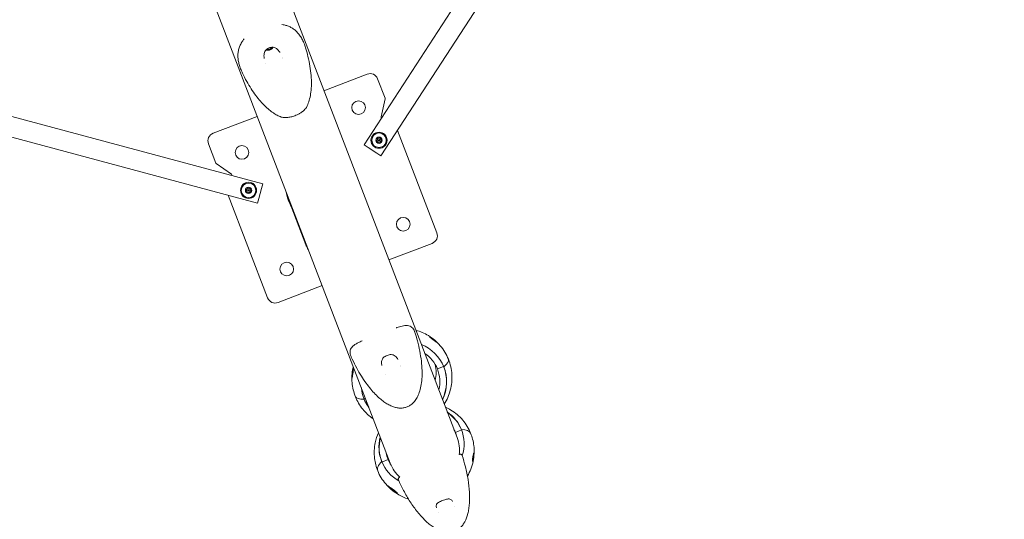
# Model space of a CAD drawing. Units: millimetres. Extents: x -13741 to 15015, y -10345 to 9282.
# Drawn here: x -3440 to -2218, y 2049 to 2669 of the extents above; entities that cross this region are included whole.
import ezdxf

# ---------------------------------------------------------------- set-up
doc = ezdxf.new("R2010")
doc.units = ezdxf.units.MM
doc.header["$LTSCALE"] = 0.2
doc.header["$MEASUREMENT"] = 0
doc.header["$PDMODE"] = 1
doc.layers.add('HAGS-Dim Plan', color=7, linetype='Continuous', lineweight=50)
doc.layers.add('HAGS-Plan', color=7, linetype='Continuous')
doc.styles.get("Standard").update_dxf_attribs({"font": 'g13f12d.shx', "height": 300})
doc.dimstyles.new('HAGS - Dim Plan', dxfattribs={"dimtxt": 300, "dimasz": 200, "dimexe": 0.18, "dimexo": 0.0625, "dimgap": 150, "dimtad": 0, "dimlfac": 0.001, "dimrnd": 0.05, "dimzin": 1, "dimdsep": 46, "dimtxsty": 'Standard', "dimblk": 'HAGS - Dim Plan arrow', "dimcen": 0.1, "dimse1": 1, "dimse2": 1, "dimclrd": 1, "dimadec": 0, "dimazin": 0, "dimtfac": 1, "dimtofl": 0, "dimtmove": 0, "dimatfit": 3, "dimfxl": 1, "dimtolj": 1, "dimtzin": 0, "dimarcsym": 0})

# ---------------------------------------------------------------- blocks, each defined once
blk = doc.blocks.new('HAGS - Dim Plan arrow')
at = {"color": 1, "lineweight": 0}
blk.add_lwpolyline([(0, 0, 0, 0.35, 0), (-1, 0, 0.015, 0.015, 0)], format="xyseb", dxfattribs=at)
blk = doc.blocks.new('*D6')
at = {"layer": 'Defpoints', "color": 0, "transparency": 16777216}
for p in [(-3212.6, 7649.2), (-502.6, -8446.1), (14756.5, -8446.1)]:
    blk.add_point(p, dxfattribs=at)
at = {"layer": 'HAGS-Dim Plan', "color": 1, "lineweight": -2, "transparency": 16777216}
for p, q in [((14756.5, 7449.2), (14756.5, 585.6)), ((14756.5, -8246.1), (14756.5, -1382.5))]:
    blk.add_line(p, q, dxfattribs=at)
at = {"layer": 'HAGS-Dim Plan', "color": 1, "lineweight": -2, "transparency": 16777216, "xscale": 200, "yscale": 200, "zscale": 200}
for p, rotation in [((14756.5, 7649.2), 90), ((14756.5, -8446.1), 270)]:
    blk.add_blockref('HAGS - Dim Plan arrow', p, dxfattribs=dict(at, rotation=rotation))
at = {"layer": 'HAGS-Dim Plan', "color": 0, "lineweight": 50, "transparency": 16777216, "insert": (14756.5, -398.5), "char_height": 300, "attachment_point": 5, "rotation": 90}
blk.add_mtext('\\A1;{\\H1.66667x;16.10m}', dxfattribs=at)
blk = doc.blocks.new('*D7')
at = {"layer": 'Defpoints', "color": 0, "transparency": 16777216}
for p in [(-13730.8, 9023.4), (13284, 4120.2, 23.4), (-13730.8, -3412.8, 2836.8)]:
    blk.add_point(p, dxfattribs=at)
at = {"layer": 'HAGS-Dim Plan', "color": 1, "lineweight": -2, "transparency": 16777216}
for p, q in [((-13530.8, 9023.4), (-1313.8, 9023.4)), ((13084, 9023.4), (867, 9023.4))]:
    blk.add_line(p, q, dxfattribs=at)
at = {"layer": 'HAGS-Dim Plan', "color": 1, "lineweight": -2, "transparency": 16777216, "xscale": 200, "yscale": 200, "zscale": 200, "rotation": 180}
blk.add_blockref('HAGS - Dim Plan arrow', (-13730.8, 9023.4), dxfattribs=at)
at = {"layer": 'HAGS-Dim Plan', "color": 1, "lineweight": -2, "transparency": 16777216, "xscale": 200, "yscale": 200, "zscale": 200}
blk.add_blockref('HAGS - Dim Plan arrow', (13284, 9023.4), dxfattribs=at)
at = {"layer": 'HAGS-Dim Plan', "color": 0, "lineweight": 50, "transparency": 16777216, "insert": (-223.4, 9023.4), "char_height": 300, "attachment_point": 5}
blk.add_mtext('\\A1;{\\H1.66667x;27.00m}', dxfattribs=at)
blk = doc.blocks.new('*D8')
at = {"layer": 'Defpoints', "color": 0, "transparency": 16777216}
for p in [(11784.3, 8171.9), (11784.3, 4088.3), (-12212.4, -3164)]:
    blk.add_point(p, dxfattribs=at)
at = {"layer": 'HAGS-Dim Plan', "color": 1, "lineweight": -2, "transparency": 16777216}
for p, q in [((-12012.4, 8171.9), (-1232.9, 8171.9)), ((11584.3, 8171.9), (804.8, 8171.9))]:
    blk.add_line(p, q, dxfattribs=at)
at = {"layer": 'HAGS-Dim Plan', "color": 1, "lineweight": -2, "transparency": 16777216, "xscale": 200, "yscale": 200, "zscale": 200, "rotation": 180}
blk.add_blockref('HAGS - Dim Plan arrow', (-12212.4, 8171.9), dxfattribs=at)
at = {"layer": 'HAGS-Dim Plan', "color": 1, "lineweight": -2, "transparency": 16777216, "xscale": 200, "yscale": 200, "zscale": 200}
blk.add_blockref('HAGS - Dim Plan arrow', (11784.3, 8171.9), dxfattribs=at)
at = {"layer": 'HAGS-Dim Plan', "color": 0, "lineweight": 50, "transparency": 16777216, "insert": (-214.1, 8171.9), "char_height": 300, "attachment_point": 5}
blk.add_mtext('\\A1;{\\H1.5x;24.00m}', dxfattribs=at)
blk = doc.blocks.new('*D9')
at = {"layer": 'Defpoints', "color": 0, "transparency": 16777216}
for p in [(-3112.9, 6090.9, 1026.2), (-245.8, -7439, 355.7), (13911.2, -7439)]:
    blk.add_point(p, dxfattribs=at)
at = {"layer": 'HAGS-Dim Plan', "color": 1, "lineweight": -2, "transparency": 16777216}
for p, q in [((13911.2, 5890.9), (13911.2, 360)), ((13911.2, -7239), (13911.2, -1708.1))]:
    blk.add_line(p, q, dxfattribs=at)
at = {"layer": 'HAGS-Dim Plan', "color": 1, "lineweight": -2, "transparency": 16777216, "xscale": 200, "yscale": 200, "zscale": 200}
for p, rotation in [((13911.2, 6090.9), 90), ((13911.2, -7439), 270)]:
    blk.add_blockref('HAGS - Dim Plan arrow', p, dxfattribs=dict(at, rotation=rotation))
at = {"layer": 'HAGS-Dim Plan', "color": 0, "lineweight": 50, "transparency": 16777216, "insert": (13911.2, -674), "char_height": 300, "attachment_point": 5, "rotation": 90}
blk.add_mtext('\\A1;{\\H1.66667x;13.55m}', dxfattribs=at)

msp = doc.modelspace()

# ---------------------------------------------------------------- linework, layer by layer
at = {"lineweight": 0}
for centre, radius in [((-3019.684, 2559.567), 8.5), ((-2994.27, 2519.116), 10), ((-2994.27, 2519.116), 9), ((-2994.27, 2519.116), 4), ((-2994.27, 2519.116), 0.75), ((-3164.389, 2504.02), 8.5), ((-3156.209, 2456.953), 10), ((-3156.209, 2456.953), 9), ((-3156.209, 2456.953), 4), ((-3156.209, 2456.953), 0.75), ((-2964.137, 2414.862), 8.5), ((-3108.842, 2359.315), 8.5)]:
    msp.add_circle(centre, radius, dxfattribs=at)
for centre, radius, start, end in [((-3005.304, 2591.865), 10, 21, 111), ((-2987.596, 2570.85), 1, 347, 21), ((-2990.844, 2547.893), 1, 167, 237), ((-3196.688, 2518.4), 10, 111, 201), ((-2997.429, 2518.951), 0.3, 100.659319, 265.340681), ((-2997.799, 2520.914), 1.698, 280.659319, 25.340681), ((-2997.592, 2516.959), 1.698, 340.659319, 85.340681), ((-2995.993, 2521.77), 0.3, 40.659319, 205.340681), ((-2994.477, 2523.072), 1.698, 220.659319, 325.340681), ((-2992.833, 2521.935), 0.3, 340.659319, 145.340681), ((-2990.947, 2521.274), 1.698, 160.659319, 265.340681), ((-2990.74, 2517.318), 1.698, 100.659319, 205.340681), ((-2991.11, 2519.282), 0.3, 280.659319, 85.340681), ((-2995.706, 2516.297), 0.3, 160.659319, 325.340681), ((-2994.062, 2515.16), 1.698, 40.659319, 145.340681), ((-2992.546, 2516.463), 0.3, 220.659319, 25.340681), ((-3195.785, 2490.934), 1, 201, 235), ((-3178.01, 2476.046), 1, 345, 55), ((-3159.334, 2457.448), 0.3, 88.659319, 253.340681), ((-3159.907, 2455.534), 1.698, 328.659319, 73.340681), ((-3159.288, 2459.446), 1.698, 268.659319, 13.340681), ((-3157.343, 2459.907), 0.3, 28.659319, 193.340681), ((-3155.59, 2460.866), 1.698, 208.659319, 313.340681), ((-3154.218, 2459.412), 0.3, 328.659319, 133.340681), ((-3152.511, 2458.373), 1.698, 148.659319, 253.340681), ((-3153.084, 2456.458), 0.3, 268.659319, 73.340681), ((-3158.2, 2454.494), 0.3, 148.659319, 313.340681), ((-3156.829, 2453.041), 1.698, 28.659319, 133.340681), ((-3155.075, 2453.999), 0.3, 208.659319, 13.340681), ((-3153.131, 2454.461), 1.698, 88.659319, 193.340681), ((-2931.838, 2400.481), 10, 291, 21), ((-3123.222, 2327.016), 10, 201, 291), ((-2938.843, 2134.155), 44.45, 353.438714, 21), ((-2938.843, 2134.155), 44.45, 201, 228.561354)]:
    msp.add_arc(centre, radius, start, end, dxfattribs=at)
at = {"lineweight": 0, "extrusion": (0, 0, -1)}
for centre, major_axis, ratio, start_param, end_param in [((-3131.307, 2635.538), (-5.882, -2.258), 0.69377465, -1.01508047, -0.73104958), ((-3133.602, 2632.61), (1.21, 0.464), 0.69377465, 0.20720711, 1.02638938), ((-3133.602, 2632.61), (1.21, 0.464), 0.69377465, 0.12706499, 0.20720711), ((-3131.884, 2630.966), (1.21, 0.464), 0.69377465, -1.65917271, -0.02080817), ((-3129.511, 2633.692), (1.21, 0.464), 0.69377465, -2.70637026, -2.55036644), ((-3128.736, 2631.675), (1.21, 0.464), 0.69377465, -2.70637026, -1.06800572), ((-3127.308, 2634.029), (-1.21, -0.464), 0.69377465, -0.61197516, 0.92620115), ((-3131.307, 2635.538), (-5.882, -2.258), 0.69377465, -2.41054132, -2.12651218), ((-3119.288, 2604.23), (22.545, 8.655), 0.69379544, -1.10431216, -1.10427514), ((-3119.289, 2604.231), (20.679, 7.938), 0.69376652, -1.06141525, -1.06136801), ((-3119.319, 2604.226), (-15.472, 10.083), 0.00000102, 0.0000003, 0.00000374), ((-2963.381, 2217.947), (49.446, 19.978), 0.96592583, -0.77855618, 0), ((-2980.729, 2243.27), (-20.679, -7.938), 0.40268858, -2.07656232, -2.07651688), ((-2980.728, 2243.269), (-22.545, -8.655), 0.40264296, -2.02728766, -2.02725846), ((-2963.381, 2217.947), (49.446, 19.978), 0.96592583, 0, 0.81227358), ((-2946.687, 2231.853), (38.493, 15.552), 0.25881905, 0, 0.66610685), ((-2946.687, 2231.853), (38.493, 15.552), 0.25881905, 0, 0.66610685), ((-2985.05, 2216.354), (-38.493, -15.552), 0.25881905, -0.66610685, 0), ((-2985.05, 2216.354), (-38.493, -15.552), 0.25881905, -0.66610685, 0), ((-2963.381, 2217.947), (-49.446, -19.978), 0.96592583, 0, 0.2743649), ((-2963.381, 2217.947), (-49.446, -19.978), 0.96592583, -0.2406475, 0), ((-2941.491, 2140.299), (49.446, 19.978), 0.93969262, -0.55972495, 0), ((-2941.491, 2140.299), (49.446, 19.978), 0.93969262, 0, 0.66199755), ((-2941.491, 2140.299), (-49.446, -19.978), 0.93969262, 0, 0.61086311), ((-2893.279, 2127.267), (2.164, 0.737), 0.99995495, -0.00000009, 0.01487843), ((-2941.491, 2140.299), (-49.446, -19.978), 0.93969262, -0.64742479, 0)]:
    msp.add_ellipse(centre, major_axis=major_axis, ratio=ratio, start_param=start_param, end_param=end_param, dxfattribs=at)
at = {"lineweight": 0}
for centre, major_axis, ratio, start_param, end_param in [((-3130.455, 2633.319), (-2.707, -1.039), 0.69377465, -0.06765184, 2.93438554), ((-3132.436, 2631.993), (-0.353, -0.136), 0.69377465, -1.02638938, 1.65917271), ((-3131.104, 2633.605), (-0.353, -0.136), 0.69377465, 0.08396949, 2.70637026), ((-3130.329, 2631.588), (-0.353, -0.136), 0.69377465, 0.02080817, 2.70637026), ((-3128.348, 2632.915), (0.353, 0.136), 0.69377465, -2.07358693, -0.20720711), ((-3128.348, 2632.915), (0.353, 0.136), 0.69377465, -0.20720711, 0.61197516), ((-3130.455, 2633.319), (2.707, 1.039), 0.69377465, -0.20720711, 0.06749057), ((-2968.905, 2251.167), (-3.109, -2.203), 0.00000086, -0.00000003, 0.00000861), ((-2963.595, 2218.477), (41.75, 16.868), 0.96592583, 0, 0.57618868), ((-2968.135, 2229.712), (41.75, 16.868), 0.96592583, -0.60144916, -0.13975967), ((-2963.595, 2218.477), (49.446, 19.978), 0.96592583, -0.81201184, -0.00554337), ((-2963.595, 2218.477), (41.75, 16.868), 0.96592583, -0.60990608, 0), ((-2963.595, 2218.477), (-49.446, -19.978), 0.96592583, 0.00554337, 0.24138037), ((-2941.209, 2139.6), (49.446, 19.978), 0.93969262, 0.0075299, 0.56017816), ((-2941.209, 2139.6), (41.75, 16.868), 0.93969262, 0, 0.10312357), ((-2941.209, 2139.6), (41.75, 16.868), 0.93969262, -0.13592542, 0), ((-2919.023, 2139.914), (38.493, 15.552), 0.34202014, 0, 0.66610685), ((-2919.023, 2139.914), (38.493, 15.552), 0.34202014, 0, 0.66610685), ((-2941.209, 2139.6), (-49.446, -19.978), 0.93969262, -0.61042198, -0.0075299), ((-2941.209, 2139.6), (-41.75, -16.868), 0.93969262, -0.20929486, 0), ((-2957.386, 2124.414), (-38.493, -15.552), 0.34202014, -0.66610685, 0), ((-2957.386, 2124.414), (-38.493, -15.552), 0.34202014, -0.66610685, 0), ((-2941.209, 2139.6), (-41.75, -16.868), 0.93969262, 0, 0.18537645), ((-2968.096, 2098.547), (-2.101, -0.901), 0.99995495, 0.00000004, 0.01487843), ((-2901.16, 2074.681), (-2.914, -2.455), 0.00000695, 0, 0.00003857)]:
    msp.add_ellipse(centre, major_axis=major_axis, ratio=ratio, start_param=start_param, end_param=end_param, dxfattribs=at)
for points, knots in [([(-3114.884, 2662.774), (-3113.892, 2662.626), (-3112.935, 2662.446), (-3110.544, 2661.902), (-3109.156, 2661.493), (-3106.404, 2660.503), (-3105.041, 2659.902), (-3102.354, 2658.481), (-3101.039, 2657.647), (-3098.504, 2655.759), (-3097.286, 2654.69), (-3094.978, 2652.313), (-3093.889, 2651.002), (-3091.858, 2648.159), (-3090.917, 2646.638), (-3089.175, 2643.396), (-3088.371, 2641.682), (-3087.399, 2639.328), (-3087.185, 2638.789), (-3086.975, 2638.241)], [127.1336018, 127.1336018, 127.1336018, 127.1336018, 131.60339518, 131.60339518, 138.70926313, 138.70926313, 146.51357451, 146.51357451, 155.01393588, 155.01393588, 163.94518762, 163.94518762, 173.0354594, 173.0354594, 181.97370741, 181.97370741, 190.55047508, 190.55047508, 193.03740904, 193.03740904, 193.03740904, 193.03740904]), ([(-3166.06, 2607.883), (-3166.737, 2609.643), (-3167.316, 2611.359), (-3168.28, 2614.725), (-3168.661, 2616.373), (-3169.222, 2619.624), (-3169.397, 2621.233), (-3169.528, 2624.46), (-3169.47, 2626.077), (-3169.105, 2629.292), (-3168.795, 2630.899), (-3167.894, 2634.108), (-3167.298, 2635.707), (-3165.836, 2638.787), (-3164.993, 2640.275), (-3163.316, 2642.774), (-3162.566, 2643.783), (-3161.735, 2644.789)], [0, 0, 0, 0, 7.98534266, 7.98534266, 16.1232481, 16.1232481, 24.49071692, 24.49071692, 33.31287292, 33.31287292, 42.33169598, 42.33169598, 51.45807447, 51.45807447, 60.08509042, 60.08509042, 65.89952335, 65.89952335, 65.89952335, 65.89952335]), ([(-3117.926, 2629.024), (-3118.638, 2630.073), (-3119.453, 2631.064), (-3121.206, 2632.67), (-3122.146, 2633.322), (-3123.997, 2634.152), (-3124.909, 2634.396), (-3126.723, 2634.58), (-3127.642, 2634.538), (-3128.981, 2634.303), (-3129.419, 2634.198), (-3130.282, 2633.936), (-3130.71, 2633.778), (-3131.966, 2633.229), (-3132.768, 2632.758), (-3134.176, 2631.659), (-3134.797, 2631.021), (-3135.804, 2629.618), (-3136.2, 2628.837), (-3136.768, 2627.17), (-3136.941, 2626.268), (-3137.098, 2624.388), (-3137.073, 2623.396), (-3136.905, 2621.76), (-3136.803, 2621.106), (-3136.674, 2620.458)], [0, 0, 0, 0, 3.81701602, 3.81701602, 7.28891122, 7.28891122, 10.22616311, 10.22616311, 12.99729424, 12.99729424, 14.34734049, 14.34734049, 15.70813603, 15.70813603, 18.46006789, 18.46006789, 21.18643488, 21.18643488, 23.91668984, 23.91668984, 26.71652182, 26.71652182, 29.69189846, 29.69189846, 31.67596644, 31.67596644, 31.67596644, 31.67596644]), ([(-3134.413, 2631.371), (-3133.938, 2631.122), (-3133.465, 2630.963), (-3132.422, 2630.74), (-3131.864, 2630.716), (-3130.711, 2630.808), (-3130.126, 2630.949), (-3129.015, 2631.387), (-3128.489, 2631.683), (-3127.504, 2632.469), (-3127.041, 2632.958), (-3126.487, 2633.873), (-3126.335, 2634.181), (-3126.21, 2634.52)], [2.32507493, 2.32507493, 2.32507493, 2.32507493, 2.59524762, 2.59524762, 2.94581013, 2.94581013, 3.36147346, 3.36147346, 3.77713679, 3.77713679, 4.19056637, 4.19056637, 4.37250388, 4.37250388, 4.37250388, 4.37250388]), ([(-3085.019, 2632.462), (-3084.082, 2629.317), (-3083.226, 2626.147), (-3081.51, 2619.002), (-3080.697, 2615.012), (-3079.413, 2607.166), (-3078.928, 2603.306), (-3078.327, 2595.849), (-3078.185, 2592.246), (-3078.271, 2585.403), (-3078.463, 2582.153), (-3079.196, 2576.086), (-3079.695, 2573.254), (-3081.002, 2568.071), (-3081.764, 2565.696), (-3083.214, 2562.226), (-3083.76, 2561.067), (-3084.365, 2559.941)], [0, 0, 0, 0, 10.00332699, 10.00332699, 22.3938146, 22.3938146, 34.22102429, 34.22102429, 45.16537483, 45.16537483, 55.02888056, 55.02888056, 63.71441846, 63.71441846, 71.2204201, 71.2204201, 75.0779411, 75.0779411, 75.0779411, 75.0779411]), ([(-3115.606, 2547.949), (-3117.294, 2548.555), (-3118.938, 2549.286), (-3122.23, 2550.985), (-3123.876, 2551.968), (-3127.254, 2554.22), (-3128.977, 2555.511), (-3132.508, 2558.406), (-3134.304, 2560.033), (-3137.963, 2563.624), (-3139.814, 2565.607), (-3143.569, 2569.935), (-3145.457, 2572.298), (-3149.25, 2577.386), (-3151.139, 2580.127), (-3154.89, 2585.962), (-3156.74, 2589.07), (-3160.314, 2595.524), (-3162.032, 2598.879), (-3163.647, 2602.28)], [0, 0, 0, 0, 5.41120924, 5.41120924, 11.19668383, 11.19668383, 17.70839785, 17.70839785, 25.05085199, 25.05085199, 33.2840179, 33.2840179, 42.47783416, 42.47783416, 52.60209147, 52.60209147, 63.60881736, 63.60881736, 75.08588766, 75.08588766, 75.08588766, 75.08588766]), ([(-3085.335, 2558.494), (-3085.838, 2557.858), (-3086.458, 2557.182), (-3087.959, 2555.777), (-3088.82, 2555.052), (-3090.725, 2553.66), (-3091.728, 2552.996), (-3093.797, 2551.796), (-3094.833, 2551.252), (-3096.849, 2550.318), (-3097.827, 2549.91), (-3099.677, 2549.225), (-3100.568, 2548.932), (-3102.283, 2548.432), (-3103.121, 2548.22), (-3104.774, 2547.858), (-3105.591, 2547.712), (-3107.222, 2547.474), (-3108.025, 2547.391), (-3109.627, 2547.28), (-3110.408, 2547.264), (-3111.943, 2547.293), (-3112.675, 2547.349), (-3114.175, 2547.545), (-3114.878, 2547.687), (-3115.606, 2547.948)], [0, 0, 0, 0, 6.31137176, 6.31137176, 12.12767384, 12.12767384, 16.89273242, 16.89273242, 20.68211128, 20.68211128, 23.80056215, 23.80056215, 26.61017797, 26.61017797, 29.45177664, 29.45177664, 32.57611844, 32.57611844, 36.16218586, 36.16218586, 40.34327625, 40.34327625, 45.21238034, 45.21238034, 51.41095752, 51.41095752, 51.41095752, 51.41095752]), ([(-3109.542, 2454.806), (-3109.079, 2452.349), (-3107.691, 2446.773), (-3105.168, 2440.325), (-3103.204, 2436.468), (-3102.696, 2435.528)], [0.1322755841, 0.1322755841, 0.1322755841, 0.1322755841, 0.15625, 0.1875, 0.1977650161, 0.1977650161, 0.1977650161, 0.1977650161]), ([(-3109.334, 2454.263), (-3108.886, 2452.002), (-3108.32, 2449.769), (-3107.158, 2446.007), (-3106.619, 2444.464), (-3105.721, 2442.171), (-3105.407, 2441.411), (-3104.754, 2439.91), (-3104.415, 2439.167), (-3103.718, 2437.713), (-3103.361, 2437.001), (-3102.992, 2436.297)], [0.1341086752, 0.1341086752, 0.1341086752, 0.1341086752, 0.15625, 0.15625, 0.171875, 0.171875, 0.1796875, 0.1796875, 0.1875, 0.1875, 0.1951489571, 0.1951489571, 0.1951489571, 0.1951489571]), ([(-3081.683, 2382.231), (-3082.114, 2383.026), (-3082.525, 2383.826), (-3083.706, 2386.255), (-3084.408, 2387.885), (-3085.624, 2391.054), (-3086.196, 2392.742), (-3086.944, 2395.342), (-3087.173, 2396.208), (-3087.384, 2397.083)], [64.02019325, 64.02019325, 64.02019325, 64.02019325, 66.51642961, 66.51642961, 71.59715502, 71.59715502, 76.69960655, 76.69960655, 79.1849082, 79.1849082, 79.1849082, 79.1849082]), ([(-2973.168, 2286.339), (-2972.805, 2286.455), (-2972.45, 2286.567), (-2970.895, 2287.051), (-2969.772, 2287.383), (-2967.532, 2288.001), (-2966.436, 2288.274), (-2964.233, 2288.753), (-2963.142, 2288.939), (-2960.956, 2289.166), (-2959.884, 2289.191), (-2957.769, 2288.991), (-2956.723, 2288.743), (-2954.886, 2287.923), (-2954.073, 2287.385), (-2952.7, 2286.11), (-2952.114, 2285.403), (-2951.037, 2283.716), (-2950.571, 2282.797), (-2950.061, 2281.563), (-2949.983, 2281.366), (-2949.906, 2281.165)], [122.3850734, 122.3850734, 122.3850734, 122.3850734, 124.24525532, 124.24525532, 130.70893619, 130.70893619, 138.02363824, 138.02363824, 146.32561532, 146.32561532, 155.61859822, 155.61859822, 165.18104954, 165.18104954, 173.63069895, 173.63069895, 181.42402966, 181.42402966, 189.33111993, 189.33111993, 190.79710666, 190.79710666, 190.79710666, 190.79710666]), ([(-2949.357, 2279.591), (-2948.354, 2276.436), (-2947.425, 2273.256), (-2945.462, 2265.871), (-2944.485, 2261.647), (-2942.872, 2253.318), (-2942.223, 2249.21), (-2941.298, 2241.245), (-2940.997, 2237.386), (-2940.779, 2230.025), (-2940.826, 2226.518), (-2941.29, 2219.947), (-2941.663, 2216.871), (-2942.745, 2211.225), (-2943.402, 2208.633), (-2945.002, 2203.976), (-2945.892, 2201.877), (-2947.89, 2198.193), (-2948.954, 2196.566), (-2951.231, 2193.779), (-2952.415, 2192.576), (-2954.873, 2190.575), (-2956.136, 2189.739), (-2958.715, 2188.408), (-2960.033, 2187.889), (-2962.703, 2187.138), (-2964.065, 2186.897), (-2966.82, 2186.669), (-2968.224, 2186.684), (-2971.071, 2186.949), (-2972.523, 2187.21), (-2975.48, 2187.966), (-2976.989, 2188.479), (-2980.079, 2189.747), (-2981.657, 2190.526), (-2984.902, 2192.35), (-2986.56, 2193.419), (-2989.97, 2195.854), (-2991.711, 2197.243), (-2995.29, 2200.35), (-2997.113, 2202.092), (-3000.84, 2205.931), (-3002.729, 2208.048), (-3006.57, 2212.663), (-3008.506, 2215.18), (-3012.403, 2220.595), (-3014.349, 2223.51), (-3018.221, 2229.71), (-3020.134, 2233.01), (-3023.891, 2239.951), (-3025.722, 2243.605), (-3027.749, 2247.96), (-3028.049, 2248.615), (-3028.347, 2249.271)], [0, 0, 0, 0, 10.00269502, 10.00269502, 23.081848, 23.081848, 35.62484166, 35.62484166, 47.29082116, 47.29082116, 57.84846464, 57.84846464, 67.1589019, 67.1589019, 75.17410358, 75.17410358, 81.98424006, 81.98424006, 87.7770487, 87.7770487, 92.79307401, 92.79307401, 97.28980764, 97.28980764, 101.49799933, 101.49799933, 105.61093431, 105.61093431, 109.79361334, 109.79361334, 114.19688266, 114.19688266, 118.96616769, 118.96616769, 124.24366972, 124.24366972, 130.1706961, 130.1706961, 136.86879865, 136.86879865, 144.46131353, 144.46131353, 153.00981698, 153.00981698, 162.5843362, 162.5843362, 173.15482698, 173.15482698, 184.66254283, 184.66254283, 196.99617559, 196.99617559, 199.17317086, 199.17317086, 199.17317086, 199.17317086]), ([(-2908.194, 2247.406), (-2910.633, 2253.442), (-2914.051, 2259.081), (-2922.478, 2268.996), (-2927.491, 2273.263), (-2937.859, 2279.594), (-2943.096, 2281.864), (-2948.515, 2283.385)], [4.71238898, 4.71238898, 4.71238898, 4.71238898, 5.022600905, 5.022600905, 5.334547563, 5.334547563, 5.608686472, 5.608686472, 5.608686472, 5.608686472]), ([(-2927.399, 2272.648), (-2927.346, 2272.607), (-2927.293, 2272.567), (-2927.158, 2272.464), (-2927.077, 2272.401), (-2926.816, 2272.198), (-2926.636, 2272.055), (-2925.523, 2271.161), (-2924.663, 2270.405), (-2923.708, 2269.5), (-2923.452, 2269.245), (-2923.135, 2268.909), (-2923.026, 2268.788), (-2922.886, 2268.613), (-2922.843, 2268.552), (-2922.804, 2268.467), (-2922.81, 2268.447), (-2922.879, 2268.448), (-2922.96, 2268.488), (-2923.243, 2268.655), (-2923.52, 2268.846), (-2924.262, 2269.383), (-2924.742, 2269.742), (-2925.51, 2270.32), (-2925.737, 2270.492), (-2926.086, 2270.756), (-2926.206, 2270.847), (-2926.43, 2271.016), (-2926.534, 2271.095), (-2926.7, 2271.221), (-2926.763, 2271.269), (-2926.882, 2271.359), (-2926.938, 2271.402), (-2927.065, 2271.499), (-2927.136, 2271.552), (-2927.345, 2271.712), (-2927.484, 2271.818), (-2928.274, 2272.422), (-2928.887, 2272.895), (-2929.869, 2273.674), (-2930.249, 2273.986), (-2930.725, 2274.4), (-2930.89, 2274.551), (-2931.107, 2274.773), (-2931.176, 2274.853), (-2931.25, 2274.973), (-2931.254, 2275.009), (-2931.194, 2275.042), (-2931.115, 2275.026), (-2930.846, 2274.924), (-2930.601, 2274.802), (-2929.919, 2274.407), (-2929.468, 2274.122), (-2928.739, 2273.625), (-2928.52, 2273.471), (-2928.141, 2273.199), (-2927.979, 2273.081), (-2927.736, 2272.901), (-2927.654, 2272.841), (-2927.515, 2272.736), (-2927.457, 2272.692), (-2927.399, 2272.648)], [-32.7829323, -32.7829323, -32.7829323, -32.7829323, -32.57707521, -32.57707521, -32.2640422, -32.2640422, -31.56848066, -31.56848066, -27.95663274, -27.95663274, -26.26035904, -26.26035904, -25.22123615, -25.22123615, -24.42697793, -24.42697793, -23.60254465, -23.60254465, -22.45443008, -22.45443008, -20.37840671, -20.37840671, -18.06508907, -18.06508907, -17.12418873, -17.12418873, -16.63440675, -16.63440675, -16.21936044, -16.21936044, -15.96874172, -15.96874172, -15.74552544, -15.74552544, -15.46617696, -15.46617696, -14.92192123, -14.92192123, -12.37433713, -12.37433713, -10.24846023, -10.24846023, -8.95620589, -8.95620589, -8.00069403, -8.00069403, -7.06183971, -7.06183971, -5.88804035, -5.88804035, -4.08756263, -4.08756263, -2.02727057, -2.02727057, -1.1683415, -1.1683415, -0.53992225, -0.53992225, -0.22432046, -0.22432046, 0, 0, 0, 0]), ([(-3028.991, 2250.807), (-3029.427, 2251.938), (-3029.749, 2253.012), (-3030.154, 2255.101), (-3030.229, 2256.112), (-3030.088, 2258.025), (-3029.88, 2258.938), (-3029.2, 2260.599), (-3028.738, 2261.352), (-3027.638, 2262.737), (-3026.991, 2263.384), (-3025.392, 2264.734), (-3024.407, 2265.422), (-3022.182, 2266.769), (-3020.961, 2267.428), (-3018.288, 2268.776), (-3016.869, 2269.448), (-3015.244, 2270.182), (-3015.205, 2270.2), (-3015.166, 2270.217)], [0, 0, 0, 0, 8.27724838, 8.27724838, 16.68199216, 16.68199216, 24.83050455, 24.83050455, 32.65837836, 32.65837836, 40.83492706, 40.83492706, 50.27840747, 50.27840747, 59.64130843, 59.64130843, 68.20026108, 68.20026108, 68.40966287, 68.40966287, 68.40966287, 68.40966287]), ([(-2972.015, 2248.964), (-2972.65, 2249.859), (-2973.364, 2250.668), (-2974.867, 2251.915), (-2975.653, 2252.382), (-2977.288, 2252.954), (-2978.149, 2253.099), (-2979.889, 2253.116), (-2980.768, 2253.018), (-2982.488, 2252.658), (-2983.348, 2252.398), (-2985.035, 2251.744), (-2985.878, 2251.336), (-2987.411, 2250.412), (-2988.117, 2249.885), (-2989.263, 2248.783), (-2989.724, 2248.202), (-2990.438, 2246.969), (-2990.696, 2246.301), (-2991.051, 2244.801), (-2991.127, 2243.95), (-2991.095, 2242.139), (-2990.975, 2241.168), (-2990.734, 2239.981), (-2990.686, 2239.763), (-2990.634, 2239.546)], [0, 0, 0, 0, 3.74020788, 3.74020788, 7.21245054, 7.21245054, 10.32458469, 10.32458469, 13.08102853, 13.08102853, 15.7382295, 15.7382295, 18.50910281, 18.50910281, 21.27795664, 21.27795664, 23.93040227, 23.93040227, 26.67407845, 26.67407845, 29.7439763, 29.7439763, 33.03958454, 33.03958454, 33.77739944, 33.77739944, 33.77739944, 33.77739944]), ([(-3026.284, 2237.91), (-3026.431, 2237.297), (-3026.569, 2236.681), (-3027.904, 2230.243), (-3028.266, 2224.216), (-3027.211, 2212.28), (-3025.794, 2206.373), (-3023.543, 2200.802)], [0.967750581, 0.967750581, 0.967750581, 0.967750581, 0.998156105, 0.998156105, 1.284476216, 1.284476216, 1.570796327, 1.570796327, 1.570796327, 1.570796327]), ([(-3025.741, 2236.495), (-3025.754, 2236.38), (-3025.768, 2236.26), (-3025.867, 2235.443), (-3025.984, 2234.621), (-3026.182, 2233.288), (-3026.246, 2232.871), (-3026.359, 2232.128), (-3026.409, 2231.799), (-3026.485, 2231.301), (-3026.511, 2231.128), (-3026.557, 2230.824), (-3026.578, 2230.692), (-3026.619, 2230.418), (-3026.641, 2230.276), (-3026.696, 2229.912), (-3026.729, 2229.691), (-3026.849, 2228.888), (-3026.934, 2228.313), (-3027.199, 2226.493), (-3027.349, 2225.422), (-3027.52, 2224.375), (-3027.573, 2224.078), (-3027.653, 2223.768), (-3027.682, 2223.685), (-3027.733, 2223.634), (-3027.754, 2223.646), (-3027.795, 2223.757), (-3027.813, 2223.859), (-3027.849, 2224.193), (-3027.862, 2224.458), (-3027.885, 2225.286), (-3027.879, 2226.011), (-3027.81, 2227.677), (-3027.749, 2228.56), (-3027.631, 2229.827), (-3027.587, 2230.246), (-3027.51, 2230.901), (-3027.48, 2231.141), (-3027.422, 2231.583), (-3027.394, 2231.786), (-3027.345, 2232.126), (-3027.325, 2232.264), (-3027.304, 2232.402), (-3027.295, 2232.46), (-3027.286, 2232.518), (-3027.254, 2232.725), (-3027.23, 2232.873), (-3027.166, 2233.265), (-3027.124, 2233.508), (-3026.95, 2234.47), (-3026.803, 2235.179), (-3026.471, 2236.564), (-3026.301, 2237.151), (-3026.154, 2237.571)], [-25.88129493, -25.88129493, -25.88129493, -25.88129493, -25.4396343, -25.4396343, -22.98606829, -22.98606829, -21.87103169, -21.87103169, -20.9765205, -20.9765205, -20.49928598, -20.49928598, -20.12854835, -20.12854835, -19.7243639, -19.7243639, -19.08623005, -19.08623005, -17.37962689, -17.37962689, -13.47398748, -13.47398748, -11.7834344, -11.7834344, -10.8147557, -10.8147557, -10.03836525, -10.03836525, -9.19603174, -9.19603174, -7.94478624, -7.94478624, -5.48470253, -5.48470253, -2.99645812, -2.99645812, -1.76385181, -1.76385181, -1.04502825, -1.04502825, -0.42671469, -0.42671469, 0, 0, 0, 0.18222276, 0.18222276, 0.64608872, 0.64608872, 1.42765062, 1.42765062, 3.78040258, 3.78040258, 6.46982052, 6.46982052, 6.46982052, 6.46982052]), ([(-2913.316, 2191.688), (-2909.951, 2197.013), (-2907.384, 2202.881), (-2904.129, 2215.293), (-2903.476, 2221.844), (-2904.281, 2234.867), (-2905.741, 2241.335), (-2908.194, 2247.406)], [3.781360375, 3.781360375, 3.781360375, 3.781360375, 4.088495664, 4.088495664, 4.400442322, 4.400442322, 4.71238898, 4.71238898, 4.71238898, 4.71238898]), ([(-3023.543, 2200.802), (-3021.292, 2195.23), (-3018.208, 2189.997), (-3010.725, 2180.74), (-3006.347, 2176.702), (-3001.513, 2173.38)], [1.570796327, 1.570796327, 1.570796327, 1.570796327, 1.857116438, 1.857116438, 2.13962472, 2.13962472, 2.13962472, 2.13962472]), ([(-2880.53, 2155.466), (-2882.934, 2161.415), (-2886.306, 2166.969), (-2894.612, 2176.737), (-2899.555, 2180.933), (-2907.189, 2185.603), (-2909.492, 2186.815), (-2911.852, 2187.873)], [4.71238898, 4.71238898, 4.71238898, 4.71238898, 5.01494463, 5.01494463, 5.320798659, 5.320798659, 5.446537234, 5.446537234, 5.446537234, 5.446537234]), ([(-2994.909, 2156.175), (-2996.679, 2152.22), (-2998.043, 2148.049), (-3000.282, 2137.381), (-3000.598, 2130.729), (-2999.185, 2118.937), (-2997.861, 2113.767), (-2995.879, 2108.862)], [7.080287567, 7.080287567, 7.080287567, 7.080287567, 7.29149172, 7.29149172, 7.604514851, 7.604514851, 7.853981634, 7.853981634, 7.853981634, 7.853981634]), ([(-2884.523, 2102.267), (-2881.247, 2107.885), (-2878.828, 2114.083), (-2876.127, 2126.947), (-2875.811, 2133.599), (-2877.224, 2145.392), (-2878.548, 2150.561), (-2880.53, 2155.466)], [3.830787009, 3.830787009, 3.830787009, 3.830787009, 4.149899066, 4.149899066, 4.462922198, 4.462922198, 4.71238898, 4.71238898, 4.71238898, 4.71238898]), ([(-2891.104, 2127.971), (-2889.62, 2123.388), (-2888.256, 2118.669), (-2887.062, 2113.894), (-2885.742, 2108.613), (-2884.629, 2103.264), (-2883.779, 2097.978), (-2882.93, 2092.693), (-2882.345, 2087.473), (-2882.061, 2082.456), (-2881.777, 2077.439), (-2881.794, 2072.628), (-2882.124, 2068.138), (-2882.289, 2065.893), (-2882.532, 2063.728), (-2882.852, 2061.655), (-2883.173, 2059.581), (-2883.571, 2057.598), (-2884.045, 2055.714), (-2884.994, 2051.946), (-2886.25, 2048.576), (-2887.802, 2045.646), (-2888.578, 2044.182), (-2889.429, 2042.827), (-2890.351, 2041.588), (-2891.273, 2040.349), (-2892.267, 2039.227), (-2893.326, 2038.228), (-2894.385, 2037.23), (-2895.508, 2036.356), (-2896.681, 2035.614), (-2897.853, 2034.872), (-2899.074, 2034.262), (-2900.322, 2033.783), (-2901.569, 2033.305), (-2902.885, 2032.942), (-2904.254, 2032.71), (-2905.622, 2032.478), (-2907.042, 2032.377), (-2908.497, 2032.411), (-2909.952, 2032.445), (-2911.442, 2032.615), (-2912.956, 2032.92), (-2914.471, 2033.224), (-2916.01, 2033.663), (-2917.567, 2034.233), (-2920.681, 2035.373), (-2923.869, 2037.039), (-2927.096, 2039.206), (-2928.709, 2040.289), (-2930.332, 2041.497), (-2931.957, 2042.825), (-2933.583, 2044.152), (-2935.212, 2045.599), (-2936.837, 2047.158), (-2940.086, 2050.275), (-2943.318, 2053.841), (-2946.464, 2057.76), (-2949.609, 2061.68), (-2952.667, 2065.951), (-2955.572, 2070.448), (-2958.477, 2074.945), (-2961.228, 2079.665), (-2963.78, 2084.474), (-2966.083, 2088.813), (-2968.223, 2093.224), (-2970.183, 2097.615)], [-4.29559265, -4.29559265, -4.29559265, -4.29559265, -3.8041279, -3.8041279, -3.8041279, -3.26061526, -3.26061526, -3.26061526, -2.71710273, -2.71710273, -2.71710273, -2.17359103, -2.17359103, -2.17359103, -1.90183473, -1.90183473, -1.90183473, -1.63007867, -1.63007867, -1.63007867, -1.08656669, -1.08656669, -1.08656669, -0.81481057, -0.81481057, -0.81481057, -0.54305442, -0.54305442, -0.54305442, -0.27129827, -0.27129827, -0.27129827, 0.00045786, 0.00045786, 0.00045786, 0.27221395, 0.27221395, 0.27221395, 0.5439701, 0.5439701, 0.5439701, 0.81572626, 0.81572626, 0.81572626, 1.08748238, 1.08748238, 1.08748238, 1.63099434, 1.63099434, 1.63099434, 1.90275038, 1.90275038, 1.90275038, 2.1745067, 2.1745067, 2.1745067, 2.71801838, 2.71801838, 2.71801838, 3.26153092, 3.26153092, 3.26153092, 3.80504357, 3.80504357, 3.80504357, 4.29559265, 4.29559265, 4.29559265, 4.29559265]), ([(-2894.7, 2129.064), (-2894.658, 2129.097), (-2894.615, 2129.128), (-2894.401, 2129.274), (-2894.209, 2129.37), (-2894.009, 2129.437)], [185.275789589, 185.275789589, 185.275789589, 185.275789589, 185.445991214, 185.445991214, 186.094256775, 186.094256775, 186.094256775, 186.094256775]), ([(-2894.009, 2129.437), (-2893.776, 2129.515), (-2893.526, 2129.557), (-2893.029, 2129.556), (-2892.776, 2129.513), (-2892.303, 2129.351), (-2892.077, 2129.229), (-2891.684, 2128.924), (-2891.511, 2128.738), (-2891.263, 2128.365), (-2891.174, 2128.178), (-2891.115, 2128.004)], [0, 0, 0, 0, 0.7533203, 0.7533203, 1.51123339, 1.51123339, 2.27227995, 2.27227995, 3.03184813, 3.03184813, 3.68022831, 3.68022831, 3.68022831, 3.68022831]), ([(-2876.652, 2130.762), (-2876.646, 2130.747), (-2876.64, 2130.73), (-2876.613, 2130.633), (-2876.597, 2130.521), (-2876.567, 2130.173), (-2876.559, 2129.906), (-2876.559, 2129.051), (-2876.592, 2128.288), (-2876.703, 2126.978), (-2876.752, 2126.51), (-2876.835, 2125.838), (-2876.863, 2125.622), (-2876.91, 2125.285), (-2876.928, 2125.162), (-2876.963, 2124.935), (-2876.979, 2124.831), (-2877.007, 2124.655), (-2877.019, 2124.584), (-2877.031, 2124.513), (-2877.037, 2124.471), (-2877.044, 2124.43), (-2877.066, 2124.306), (-2877.08, 2124.224), (-2877.121, 2123.99), (-2877.149, 2123.839), (-2877.29, 2123.112), (-2877.417, 2122.546), (-2877.695, 2121.504), (-2877.834, 2121.089), (-2878.025, 2120.656), (-2878.095, 2120.529), (-2878.202, 2120.423), (-2878.243, 2120.411), (-2878.308, 2120.471), (-2878.332, 2120.538), (-2878.367, 2120.76), (-2878.373, 2120.923), (-2878.366, 2121.384), (-2878.343, 2121.734), (-2878.247, 2122.702), (-2878.162, 2123.356), (-2878.012, 2124.387), (-2877.964, 2124.702), (-2877.891, 2125.173), (-2877.865, 2125.333), (-2877.818, 2125.628), (-2877.796, 2125.763), (-2877.761, 2125.975), (-2877.748, 2126.054), (-2877.724, 2126.2), (-2877.713, 2126.268), (-2877.687, 2126.419), (-2877.673, 2126.502), (-2877.633, 2126.74), (-2877.607, 2126.894), (-2877.476, 2127.654), (-2877.369, 2128.249), (-2877.14, 2129.448), (-2877.027, 2129.982), (-2876.882, 2130.511), (-2876.832, 2130.663), (-2876.755, 2130.804), (-2876.725, 2130.833), (-2876.681, 2130.817), (-2876.666, 2130.797), (-2876.652, 2130.762)], [-7.38288264, -7.38288264, -7.38288264, -7.38288264, -7.20240568, -7.20240568, -6.49923451, -6.49923451, -5.37425022, -5.37425022, -2.92135803, -2.92135803, -1.57209539, -1.57209539, -0.92665842, -0.92665842, -0.55061375, -0.55061375, -0.22605947, -0.22605947, 0, 0, 0, 0.13245705, 0.13245705, 0.39683591, 0.39683591, 0.8927547, 0.8927547, 2.83050548, 2.83050548, 4.91964172, 4.91964172, 6.12014272, 6.12014272, 6.97208895, 6.97208895, 7.78613477, 7.78613477, 8.76013724, 8.76013724, 10.19691295, 10.19691295, 12.12664469, 12.12664469, 12.97738419, 12.97738419, 13.42350127, 13.42350127, 13.80540399, 13.80540399, 14.03144158, 14.03144158, 14.23041823, 14.23041823, 14.47628955, 14.47628955, 14.94338613, 14.94338613, 16.8086464, 16.8086464, 19.08537834, 19.08537834, 20.20160569, 20.20160569, 20.90169512, 20.90169512, 21.33387224, 21.33387224, 21.33387224, 21.33387224]), ([(-2995.879, 2108.862), (-2993.476, 2102.913), (-2990.103, 2097.359), (-2981.798, 2087.592), (-2976.854, 2083.395), (-2967.116, 2077.439), (-2962.492, 2075.356), (-2957.724, 2073.865)], [1.570796327, 1.570796327, 1.570796327, 1.570796327, 1.873351977, 1.873351977, 2.179206005, 2.179206005, 2.423888317, 2.423888317, 2.423888317, 2.423888317]), ([(-2976.821, 2083.983), (-2976.891, 2084.035), (-2976.961, 2084.087), (-2977.165, 2084.242), (-2977.3, 2084.344), (-2977.703, 2084.656), (-2977.973, 2084.87), (-2979.385, 2086.014), (-2980.447, 2086.97), (-2981.78, 2088.277), (-2982.198, 2088.714), (-2982.706, 2089.283), (-2982.877, 2089.485), (-2983.104, 2089.781), (-2983.177, 2089.888), (-2983.265, 2090.053), (-2983.279, 2090.106), (-2983.244, 2090.168), (-2983.178, 2090.157), (-2982.933, 2090.053), (-2982.688, 2089.903), (-2981.869, 2089.351), (-2981.186, 2088.854), (-2980.029, 2088.003), (-2979.668, 2087.736), (-2979.027, 2087.262), (-2978.747, 2087.054), (-2978.321, 2086.738), (-2978.178, 2086.632), (-2977.928, 2086.446), (-2977.822, 2086.367), (-2977.605, 2086.205), (-2977.495, 2086.123), (-2977.219, 2085.918), (-2977.054, 2085.794), (-2976.491, 2085.372), (-2976.086, 2085.067), (-2974.738, 2084.041), (-2973.902, 2083.386), (-2972.863, 2082.511), (-2972.551, 2082.232), (-2972.134, 2081.823), (-2971.987, 2081.663), (-2971.795, 2081.408), (-2971.746, 2081.313), (-2971.732, 2081.17), (-2971.78, 2081.134), (-2971.989, 2081.124), (-2972.193, 2081.177), (-2972.879, 2081.456), (-2973.435, 2081.743), (-2974.466, 2082.361), (-2974.835, 2082.595), (-2975.487, 2083.029), (-2975.772, 2083.226), (-2976.205, 2083.533), (-2976.353, 2083.639), (-2976.607, 2083.824), (-2976.714, 2083.903), (-2976.821, 2083.983)], [-43.59752145, -43.59752145, -43.59752145, -43.59752145, -43.32299306, -43.32299306, -42.79744152, -42.79744152, -41.74322472, -41.74322472, -37.24859436, -37.24859436, -34.65397519, -34.65397519, -33.19828257, -33.19828257, -32.17283619, -32.17283619, -31.16407369, -31.16407369, -29.85032927, -29.85032927, -27.6504487, -27.6504487, -24.23256773, -24.23256773, -22.76177379, -22.76177379, -21.66047039, -21.66047039, -21.10705301, -21.10705301, -20.70146673, -20.70146673, -20.28198783, -20.28198783, -19.66142897, -19.66142897, -18.17500596, -18.17500596, -14.68762462, -14.68762462, -12.67537928, -12.67537928, -11.20270436, -11.20270436, -9.89884148, -9.89884148, -8.43305594, -8.43305594, -6.44164994, -6.44164994, -3.60691086, -3.60691086, -2.12512276, -2.12512276, -0.99737915, -0.99737915, -0.41861722, -0.41861722, 0, 0, 0, 0]), ([(-2970.197, 2097.647), (-2970.253, 2097.778), (-2970.302, 2097.926), (-2970.371, 2098.258), (-2970.388, 2098.446), (-2970.373, 2098.864), (-2970.328, 2099.1), (-2970.165, 2099.554), (-2970.041, 2099.778), (-2969.731, 2100.169), (-2969.54, 2100.341), (-2969.226, 2100.542), (-2969.117, 2100.6), (-2969.005, 2100.649)], [0, 0, 0, 0, 0.50249392, 0.50249392, 1.07864084, 1.07864084, 1.79281893, 1.79281893, 2.54895153, 2.54895153, 3.31002734, 3.31002734, 3.68461889, 3.68461889, 3.68461889, 3.68461889]), ([(-2969.005, 2100.649), (-2968.78, 2100.747), (-2968.536, 2100.807), (-2968.281, 2100.831), (-2968.262, 2100.832), (-2968.242, 2100.833)], [0.000080251, 0.000080251, 0.000080251, 0.000080251, 0.753725538, 0.753725538, 0.816919424, 0.816919424, 0.816919424, 0.816919424]), ([(-2904.073, 2072.226), (-2904.509, 2072.742), (-2904.962, 2073.133), (-2905.941, 2073.692), (-2906.491, 2073.879), (-2907.592, 2073.97), (-2907.95, 2073.973), (-2908.963, 2073.911), (-2909.678, 2073.803), (-2911.175, 2073.474), (-2911.97, 2073.254), (-2913.648, 2072.722), (-2914.547, 2072.399), (-2916.359, 2071.685), (-2917.288, 2071.283), (-2919.005, 2070.442), (-2919.814, 2069.993), (-2921.103, 2069.127), (-2921.618, 2068.702), (-2922.343, 2067.94), (-2922.586, 2067.596), (-2922.973, 2066.861), (-2923.102, 2066.459), (-2923.275, 2065.413), (-2923.271, 2064.725), (-2923.116, 2063.642), (-2923.045, 2063.287), (-2922.955, 2062.925)], [0, 0, 0, 0, 3.80920713, 3.80920713, 7.74142466, 7.74142466, 9.34282347, 9.34282347, 11.90201578, 11.90201578, 14.4735489, 14.4735489, 17.30264754, 17.30264754, 20.32168879, 20.32168879, 23.30783966, 23.30783966, 26.02170346, 26.02170346, 28.53995074, 28.53995074, 31.52444263, 31.52444263, 35.41832868, 35.41832868, 37.21634277, 37.21634277, 37.21634277, 37.21634277])]:
    msp.add_open_spline(points, degree=3, knots=knots, dxfattribs=at)
for points in [[(-3117.227, 2627.924), (-3117.45, 2628.297), (-3117.682, 2628.665), (-3117.926, 2629.024)], [(-3086.975, 2638.241), (-3086.276, 2636.418), (-3085.622, 2634.486), (-3085.019, 2632.463)], [(-3163.647, 2602.28), (-3164.552, 2604.187), (-3165.36, 2606.061), (-3166.06, 2607.883)], [(-3084.365, 2559.941), (-3084.644, 2559.422), (-3084.957, 2558.972), (-3085.335, 2558.494)], [(-3021.53, 2473.596), (-3021.992, 2474.922), (-3022.495, 2476.232), (-3023.04, 2477.529)], [(-3105.761, 2443.511), (-3106.701, 2445.959), (-3107.55, 2448.636), (-3108.235, 2451.401)], [(-2949.906, 2281.165), (-2949.714, 2280.664), (-2949.532, 2280.14), (-2949.358, 2279.593)], [(-2949.357, 2279.592), (-2949.358, 2279.592), (-2949.358, 2279.593), (-2949.358, 2279.593)], [(-3028.347, 2249.271), (-3028.584, 2249.794), (-3028.799, 2250.306), (-3028.991, 2250.807)], [(-2970.876, 2247.131), (-2971.226, 2247.772), (-2971.606, 2248.387), (-2972.015, 2248.964)], [(-2985.746, 2228.118), (-2985.746, 2228.118), (-2985.746, 2228.118), (-2985.746, 2228.118)], [(-2894.009, 2129.437), (-2894.009, 2129.437), (-2894.009, 2129.437), (-2894.009, 2129.437)], [(-2902.989, 2070.589), (-2903.319, 2071.21), (-2903.685, 2071.765), (-2904.073, 2072.226)], [(-2920.546, 2056.761), (-2920.546, 2056.761), (-2920.546, 2056.761), (-2920.546, 2056.761)], [(-2900.655, 2064.396), (-2900.655, 2064.396), (-2900.655, 2064.396), (-2900.655, 2064.396)]]:
    msp.add_open_spline(points, degree=3, dxfattribs=at)
at = {"layer": 'HAGS-Plan', "lineweight": 0}
for p, q in [((-2016.233, 4048.111), (-3012.923, 2513.344)), ((-1995.266, 4034.495), (-2991.956, 2499.728)), ((-2897.346, 2150.084), (-3319.169, 3248.972)), ((-3402.164, 3217.113), (-2980.341, 2118.225)), ((-3138.485, 2465.145), (-4906.129, 2938.784)), ((-3144.955, 2440.997), (-4912.6, 2914.636)), ((-3128.811, 2634.329), (-3128.518, 2633.564)), ((-3008.888, 2601.201), (-3062.599, 2580.583)), ((-2986.663, 2571.208), (-2995.968, 2595.449)), ((-2986.622, 2570.625), (-2991.818, 2548.118)), ((-3145.594, 2548.724), (-3200.272, 2527.736)), ((-2991.388, 2547.054), (-2991.137, 2546.891)), ((-2922.503, 2404.065), (-2971.384, 2531.406)), ((-3206.024, 2514.816), (-3196.718, 2490.575)), ((-3007.891, 2510.076), (-3012.923, 2513.344)), ((-3007.891, 2510.076), (-2996.988, 2502.996)), ((-2991.956, 2499.728), (-2996.988, 2502.996)), ((-3196.358, 2490.114), (-3177.437, 2476.865)), ((-3177.045, 2475.787), (-3177.122, 2475.498)), ((-3140.038, 2459.35), (-3143.402, 2446.792)), ((-3140.038, 2459.35), (-3138.485, 2465.145)), ((-3181.44, 2450.773), (-3132.558, 2323.432)), ((-3144.955, 2440.997), (-3143.402, 2446.792)), ((-3105.761, 2443.511), (-3085.015, 2389.466)), ((-2981.966, 2370.528), (-2928.255, 2391.146)), ((-3119.639, 2317.68), (-3064.961, 2338.669)), ((-2914.152, 2238.453), (-2921.845, 2235.345)), ((-2914.152, 2238.453), (-2921.845, 2235.345)), ((-3011.409, 2199.159), (-3013.038, 2198.501)), ((-3011.409, 2199.159), (-3013.038, 2198.501)), ((-2891.768, 2159.575), (-2899.459, 2156.468)), ((-2891.768, 2159.575), (-2899.459, 2156.468)), ((-2891.104, 2127.971), (-2891.104, 2127.971)), ((-2982.959, 2122.732), (-2990.649, 2119.624)), ((-2982.959, 2122.732), (-2990.649, 2119.624)), ((-2970.183, 2097.616), (-2970.183, 2097.615))]:
    msp.add_line(p, q, dxfattribs=at)

# ---------------------------------------------------------------- dimensions: what is measured, and where the dimension line sits
at = {"layer": 'HAGS-Dim Plan', "lineweight": 50}
for base, p1, p2, text, picture, middle in [((-13730.795, 9023.44), (13283.967, 4120.209, 23.399), (-13730.795, -3412.801, 2836.775), '{\\H1.66667x;<>}', '*D7', (-223.414, 9023.44)), ((11784.306, 8171.913), (-12212.436, -3163.99), (11784.306, 4088.317), '{\\H1.5x;<>}', '*D8', (-214.065, 8171.913))]:
    dim = msp.add_linear_dim(base=base, p1=p1, p2=p2, text=text, dimstyle='HAGS - Dim Plan', override={"dimpost": 'm'}, dxfattribs=at)
    dim.commit()
    dim.dimension.update_dxf_attribs({"geometry": picture, "text_midpoint": middle, "dimtype": 160})
for base, p1, p2, picture, middle in [((14756.493, -8446.09), (-3212.587, 7649.156), (-502.609, -8446.09), '*D6', (14756.493, -398.467)), ((13911.163, -7438.966), (-3112.942, 6090.938, 1026.194), (-245.835, -7438.966, 355.693), '*D9', (13911.163, -674.014))]:
    dim = msp.add_linear_dim(base=base, p1=p1, p2=p2, angle=90, text='{\\H1.66667x;<>}', dimstyle='HAGS - Dim Plan', override={"dimpost": 'm'}, dxfattribs=at)
    dim.commit()
    dim.dimension.update_dxf_attribs({"geometry": picture, "text_midpoint": middle})

doc.saveas('drawing.dxf')
